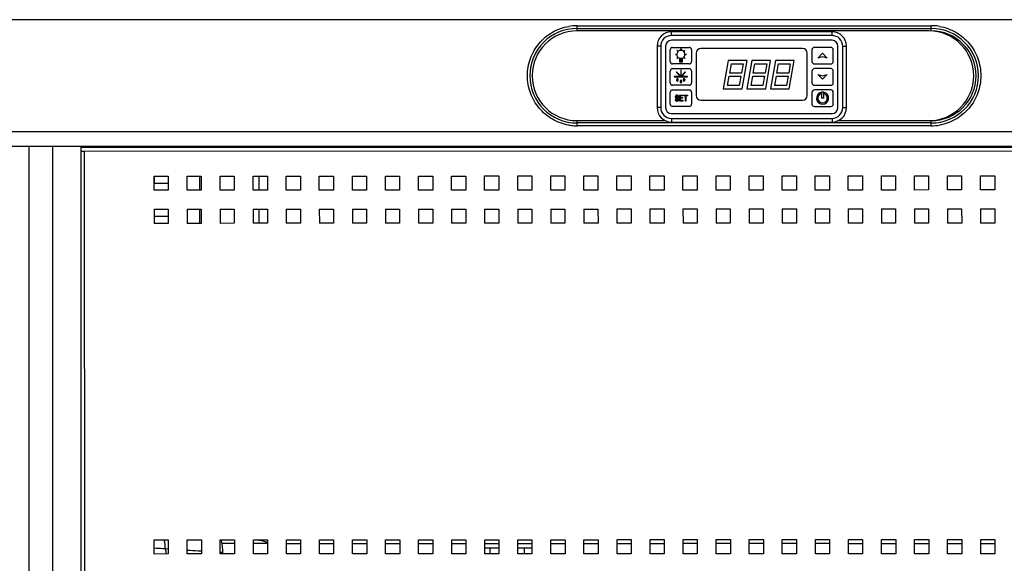
# Model space of a CAD drawing. Units: millimetres. Extents: x -1833 to 5044, y -188 to 6266.
# Drawn here: x 399 to 816, y 3166 to 3396 of the extents above; entities that cross this region are included whole.
import ezdxf

# ---------------------------------------------------------------- set-up
doc = ezdxf.new("R2010")
doc.units = ezdxf.units.MM
doc.header["$LTSCALE"] = 19.36
doc.layers.get('0').update_dxf_attribs({"linetype": 'CONTINUOUS'})
doc.layers.add('02___PRT_ALL_AXES', color=7, linetype='CONTINUOUS')

msp = doc.modelspace()

# ---------------------------------------------------------------- linework, layer by layer
at = {"color": 7, "linetype": 'Continuous'}
for p, q in [((742.98, 3390.8), (674.98, 3390.8)), ((742.98, 3389.25), (674.98, 3389.25)), ((742.98, 3387.2), (674.98, 3387.2)), ((668.88, 3384.7), (668.88, 3358.7)), ((670.44, 3384.7), (670.44, 3358.7)), ((672.48, 3384.7), (672.48, 3358.7)), ((674.48, 3378.2), (674.48, 3383.2)), ((675.48, 3384.2), (682.48, 3384.2)), ((683.48, 3383.2), (683.48, 3378.2)), ((685.48, 3381.8), (685.48, 3363.8)), ((730.48, 3383.8), (687.48, 3383.8)), ((732.48, 3363.8), (732.48, 3381.8)), ((734.48, 3383.2), (734.48, 3378.2)), ((742.48, 3384.2), (735.48, 3384.2)), ((743.48, 3378.2), (743.48, 3383.2)), ((745.48, 3358.7), (745.48, 3384.7)), ((747.52, 3358.7), (747.52, 3384.7)), ((749.08, 3358.7), (749.08, 3384.7)), ((682.48, 3377.2), (675.48, 3377.2)), ((698.98, 3378.7), (696.87, 3366.7)), ((706.98, 3378.7), (698.98, 3378.7)), ((699.64, 3373.3), (700.35, 3377.3)), ((700.35, 3377.3), (705.31, 3377.3)), ((705.31, 3377.3), (704.61, 3373.3)), ((704.87, 3366.7), (706.98, 3378.7)), ((708.98, 3378.7), (706.87, 3366.7)), ((716.98, 3378.7), (708.98, 3378.7)), ((709.64, 3373.3), (710.35, 3377.3)), ((710.35, 3377.3), (715.31, 3377.3)), ((715.31, 3377.3), (714.61, 3373.3)), ((714.87, 3366.7), (716.98, 3378.7)), ((718.98, 3378.7), (716.87, 3366.7)), ((726.98, 3378.7), (718.98, 3378.7)), ((719.64, 3373.3), (720.35, 3377.3)), ((720.35, 3377.3), (725.31, 3377.3)), ((725.31, 3377.3), (724.61, 3373.3)), ((724.87, 3366.7), (726.98, 3378.7)), ((735.48, 3377.2), (742.48, 3377.2)), ((674.48, 3369.2), (674.48, 3374.2)), ((675.48, 3375.2), (682.48, 3375.2)), ((683.48, 3374.2), (683.48, 3369.2)), ((704.61, 3373.3), (699.64, 3373.3)), ((714.61, 3373.3), (709.64, 3373.3)), ((724.61, 3373.3), (719.64, 3373.3)), ((734.48, 3374.2), (734.48, 3369.2)), ((742.48, 3375.2), (735.48, 3375.2)), ((743.48, 3369.2), (743.48, 3374.2)), ((698.71, 3368), (699.41, 3372)), ((699.41, 3372), (704.38, 3372)), ((704.38, 3372), (703.67, 3368)), ((708.71, 3368), (709.41, 3372)), ((709.41, 3372), (714.38, 3372)), ((714.38, 3372), (713.67, 3368)), ((718.71, 3368), (719.41, 3372)), ((719.41, 3372), (724.38, 3372)), ((724.38, 3372), (723.67, 3368)), ((674.48, 3360.2), (674.48, 3365.2)), ((682.48, 3368.2), (675.48, 3368.2)), ((675.48, 3366.2), (682.48, 3366.2)), ((683.48, 3365.2), (683.48, 3360.2)), ((696.87, 3366.7), (704.87, 3366.7)), ((703.67, 3368), (698.71, 3368)), ((706.87, 3366.7), (714.87, 3366.7)), ((713.67, 3368), (708.71, 3368)), ((716.87, 3366.7), (724.87, 3366.7)), ((723.67, 3368), (718.71, 3368)), ((734.48, 3365.2), (734.48, 3360.2)), ((735.48, 3368.2), (742.48, 3368.2)), ((742.48, 3366.2), (735.48, 3366.2)), ((743.48, 3360.2), (743.48, 3365.2)), ((687.48, 3361.8), (730.48, 3361.8)), ((682.48, 3359.2), (675.48, 3359.2)), ((735.48, 3359.2), (742.48, 3359.2)), ((674.98, 3356.2), (742.98, 3356.2)), ((674.98, 3354.16), (742.98, 3354.16)), ((674.98, 3352.6), (742.98, 3352.6)), ((455.98, 3329.7), (455.98, 3326.7)), ((500.33, 3323.72), (500.33, 3329.72)), ((455.98, 3326.7), (461.86, 3326.7)), ((455.98, 3315.7), (455.98, 3312.7)), ((500.33, 3309.72), (500.33, 3315.72)), ((455.98, 3312.7), (461.87, 3312.7)), ((489.92, 3174.2), (484.67, 3174.2)), ((503.92, 3174.2), (497.92, 3174.2)), ((511.92, 3174.2), (517.92, 3174.2)), ((525.92, 3174.2), (531.92, 3174.2)), ((539.92, 3174.2), (545.92, 3174.2)), ((553.92, 3174.2), (559.92, 3174.2)), ((567.92, 3174.2), (573.92, 3174.2)), ((581.92, 3174.2), (587.92, 3174.2)), ((595.92, 3174.2), (601.92, 3174.2)), ((609.92, 3174.2), (615.92, 3174.2)), ((623.92, 3174.2), (629.92, 3174.2)), ((637.92, 3174.2), (643.92, 3174.2)), ((651.92, 3174.2), (657.92, 3174.2)), ((665.92, 3174.2), (671.92, 3174.2)), ((685.92, 3174.2), (679.92, 3174.2)), ((699.92, 3174.2), (693.92, 3174.2)), ((713.92, 3174.2), (707.92, 3174.2)), ((727.92, 3174.2), (721.92, 3174.2)), ((741.92, 3174.2), (735.92, 3174.2)), ((749.92, 3174.2), (755.92, 3174.2)), ((763.92, 3174.2), (769.92, 3174.2)), ((777.92, 3174.2), (783.92, 3174.2)), ((791.92, 3174.2), (797.92, 3174.2)), ((805.92, 3174.2), (811.92, 3174.2)), ((601.92, 3172.2), (595.92, 3172.2)), ((598.12, 3172.2), (598.12, 3169.76)), ((615.92, 3172.2), (609.92, 3172.2)), ((612.55, 3172.2), (612.55, 3169.76))]:
    msp.add_line(p, q, dxfattribs=at)
at = {"color": 9, "linetype": 'Continuous'}
for p, q in [((674.98, 3389.25), (674.98, 3390.8)), ((742.98, 3389.25), (742.98, 3390.8)), ((670.44, 3384.7), (668.88, 3384.7)), ((747.52, 3384.7), (749.08, 3384.7)), ((670.44, 3358.7), (668.88, 3358.7)), ((747.52, 3358.7), (749.08, 3358.7)), ((674.98, 3354.16), (674.98, 3352.6)), ((742.98, 3354.16), (742.98, 3352.6)), ((995.26, 3340.3), (426.46, 3340.09)), ((426.58, 3013.69), (426.46, 3340.09)), ((475.33, 3323.71), (475.33, 3329.71)), ((475.33, 3309.71), (475.33, 3315.71)), ((461.93, 3171.79), (460.73, 3171.87)), ((484.98, 3170.28), (483.92, 3170.34))]:
    msp.add_line(p, q, dxfattribs=at)
at = {"color": 4, "linetype": 'Continuous'}
for p, q in [((677.37, 3382.91), (677.3, 3382.83)), ((677.3, 3382.83), (677.62, 3382.5)), ((677.69, 3382.57), (677.37, 3382.91)), ((677.62, 3382.5), (677.69, 3382.57)), ((678.93, 3383.55), (679.04, 3383.55)), ((678.93, 3383.03), (678.93, 3383.55)), ((679.04, 3383.03), (678.93, 3383.03)), ((679.04, 3383.55), (679.04, 3383.03)), ((680.6, 3382.9), (680.27, 3382.57)), ((680.27, 3382.57), (680.35, 3382.5)), ((680.35, 3382.5), (680.68, 3382.82)), ((680.68, 3382.82), (680.6, 3382.9)), ((736.98, 3379.7), (738.98, 3381.7)), ((738.98, 3381.7), (740.98, 3379.7)), ((677.1, 3381.26), (676.64, 3381.26)), ((676.64, 3381.26), (676.64, 3381.15)), ((676.64, 3381.15), (677.1, 3381.15)), ((677.1, 3381.15), (677.1, 3381.26)), ((677.29, 3379.59), (677.62, 3379.91)), ((677.36, 3379.51), (677.29, 3379.59)), ((677.69, 3379.84), (677.36, 3379.51)), ((677.62, 3379.91), (677.69, 3379.84)), ((678.33, 3379.58), (678.33, 3378.1)), ((678.33, 3378.1), (679.63, 3378.1)), ((679.57, 3379.45), (678.39, 3379.45)), ((678.39, 3379.45), (678.39, 3379.25)), ((678.39, 3379.25), (679.57, 3379.25)), ((679.57, 3379.14), (678.39, 3379.14)), ((678.39, 3379.14), (678.39, 3378.94)), ((678.39, 3378.94), (679.57, 3378.94)), ((679.57, 3378.82), (678.39, 3378.82)), ((678.39, 3378.82), (678.39, 3378.62)), ((678.39, 3378.62), (679.57, 3378.62)), ((679.57, 3378.5), (678.39, 3378.5)), ((678.39, 3378.5), (678.39, 3378.3)), ((678.39, 3378.3), (679.57, 3378.3)), ((679.57, 3379.25), (679.57, 3379.45)), ((679.57, 3378.94), (679.57, 3379.14)), ((679.57, 3378.62), (679.57, 3378.82)), ((679.57, 3378.3), (679.57, 3378.5)), ((679.63, 3378.1), (679.63, 3379.58)), ((680.27, 3379.84), (680.35, 3379.91)), ((680.6, 3379.51), (680.27, 3379.84)), ((680.35, 3379.91), (680.68, 3379.59)), ((680.68, 3379.59), (680.6, 3379.51)), ((681.33, 3381.26), (680.86, 3381.26)), ((680.86, 3381.26), (680.86, 3381.15)), ((680.86, 3381.15), (681.33, 3381.15)), ((681.33, 3381.15), (681.33, 3381.26)), ((738.98, 3380.2), (736.98, 3379.7)), ((740.98, 3379.7), (738.98, 3380.2)), ((677.12, 3373.8), (676.98, 3373.66)), ((676.98, 3373.66), (678.74, 3371.9)), ((678.88, 3372.04), (677.12, 3373.8)), ((679.08, 3374.5), (678.88, 3374.5)), ((678.88, 3374.5), (678.88, 3372.04)), ((679.08, 3372.04), (679.08, 3374.5)), ((680.84, 3373.8), (679.08, 3372.04)), ((679.23, 3371.9), (680.99, 3373.66)), ((680.99, 3373.66), (680.84, 3373.8)), ((678.74, 3371.9), (676.18, 3371.9)), ((676.18, 3371.9), (676.18, 3371.7)), ((676.18, 3371.7), (681.78, 3371.7)), ((677.48, 3371.2), (677.16, 3370.43)), ((677.79, 3370.43), (677.48, 3371.2)), ((678.98, 3370.47), (678.67, 3369.7)), ((679.3, 3369.7), (678.98, 3370.47)), ((681.78, 3371.9), (679.23, 3371.9)), ((680.32, 3371.2), (680, 3370.4)), ((680.32, 3371.2), (680.63, 3370.43)), ((681.78, 3371.7), (681.78, 3371.9)), ((736.98, 3372.7), (738.98, 3372.2)), ((738.98, 3370.7), (736.98, 3372.7)), ((738.98, 3372.2), (740.98, 3372.7)), ((740.98, 3372.7), (738.98, 3370.7)), ((738.28, 3365.18), (738.28, 3364.58)), ((738.63, 3365.38), (739.33, 3365.38)), ((738.63, 3362.7), (738.63, 3365.38)), ((739.33, 3365.38), (739.33, 3362.7)), ((739.68, 3365.18), (739.68, 3364.58)), ((676.73, 3362.19), (676.48, 3362.19)), ((676.48, 3362.19), (676.52, 3361.98)), ((676.52, 3361.98), (676.65, 3361.71)), ((676.65, 3363.62), (676.61, 3363.41)), ((676.61, 3363.41), (676.61, 3363.2)), ((676.61, 3363.2), (676.65, 3362.99)), ((676.82, 3363.84), (676.65, 3363.62)), ((676.65, 3362.99), (676.82, 3362.77)), ((676.65, 3361.71), (676.86, 3361.55)), ((676.77, 3362.03), (676.73, 3362.19)), ((676.9, 3361.87), (676.77, 3362.03)), ((676.98, 3363.94), (676.82, 3363.84)), ((676.82, 3362.77), (676.98, 3362.67)), ((676.86, 3363.36), (676.9, 3363.52)), ((676.86, 3363.25), (676.86, 3363.36)), ((676.9, 3363.09), (676.86, 3363.25)), ((676.86, 3361.55), (677.07, 3361.5)), ((676.9, 3363.52), (677.02, 3363.62)), ((677.02, 3362.99), (676.9, 3363.09)), ((677.07, 3361.82), (676.9, 3361.87)), ((677.15, 3364), (676.98, 3363.94)), ((676.98, 3362.67), (677.15, 3362.61)), ((677.02, 3363.62), (677.15, 3363.68)), ((677.15, 3362.93), (677.02, 3362.99)), ((677.4, 3361.82), (677.07, 3361.82)), ((677.07, 3361.5), (677.4, 3361.5)), ((677.36, 3364), (677.15, 3364)), ((677.15, 3363.68), (677.4, 3363.68)), ((677.4, 3362.93), (677.15, 3362.93)), ((677.15, 3362.61), (677.4, 3362.61)), ((677.57, 3363.94), (677.36, 3364)), ((677.4, 3363.68), (677.52, 3363.62)), ((677.61, 3362.88), (677.4, 3362.93)), ((677.4, 3362.61), (677.57, 3362.56)), ((677.57, 3361.87), (677.4, 3361.82)), ((677.4, 3361.5), (677.61, 3361.55)), ((677.52, 3363.62), (677.61, 3363.52)), ((677.73, 3363.78), (677.57, 3363.94)), ((677.57, 3362.56), (677.69, 3362.45)), ((677.69, 3361.98), (677.57, 3361.87)), ((677.61, 3363.52), (677.65, 3363.41)), ((677.77, 3362.77), (677.61, 3362.88)), ((677.61, 3361.55), (677.77, 3361.66)), ((677.65, 3363.41), (677.9, 3363.41)), ((677.69, 3362.45), (677.77, 3362.29)), ((677.77, 3362.14), (677.69, 3361.98)), ((677.86, 3363.57), (677.73, 3363.78)), ((677.94, 3362.56), (677.77, 3362.77)), ((677.77, 3362.29), (677.77, 3362.14)), ((677.77, 3361.66), (677.94, 3361.87)), ((677.9, 3363.41), (677.86, 3363.57)), ((678.02, 3362.35), (677.94, 3362.56)), ((677.94, 3361.87), (678.02, 3362.08)), ((678.02, 3362.08), (678.02, 3362.35)), ((678.36, 3364), (679.86, 3364)), ((678.36, 3361.5), (678.36, 3364)), ((679.86, 3361.5), (678.36, 3361.5)), ((679.86, 3363.68), (678.61, 3363.68)), ((678.61, 3363.68), (678.61, 3362.99)), ((678.61, 3362.99), (679.69, 3362.99)), ((679.69, 3362.67), (678.61, 3362.67)), ((678.61, 3362.67), (678.61, 3361.82)), ((678.61, 3361.82), (679.86, 3361.82)), ((679.69, 3362.99), (679.69, 3362.67)), ((679.86, 3364), (679.86, 3363.68)), ((679.86, 3361.82), (679.86, 3361.5)), ((680.19, 3364), (681.77, 3364)), ((680.19, 3363.73), (680.19, 3364)), ((680.86, 3363.73), (680.19, 3363.73)), ((680.86, 3361.5), (680.86, 3363.73)), ((681.11, 3361.5), (680.86, 3361.5)), ((681.77, 3363.73), (681.11, 3363.73)), ((681.11, 3363.73), (681.11, 3361.5)), ((681.77, 3364), (681.77, 3363.73)), ((739.33, 3362.7), (738.63, 3362.7))]:
    msp.add_line(p, q, dxfattribs=at)
at = {"color": 3, "linetype": 'Continuous'}
for p, q in [((424.86, 3340.65), (424.86, 3340.09)), ((426.46, 3340.09), (424.86, 3340.09)), ((996.86, 3341.9), (424.98, 3341.69)), ((455.86, 3329.7), (461.86, 3329.71)), ((455.86, 3323.7), (455.86, 3329.7)), ((461.86, 3329.71), (461.86, 3323.71)), ((469.86, 3329.71), (475.86, 3329.71)), ((469.86, 3323.71), (469.86, 3329.71)), ((475.86, 3329.71), (475.86, 3323.71)), ((483.86, 3329.71), (489.86, 3329.72)), ((483.86, 3323.71), (483.86, 3329.71)), ((489.86, 3329.72), (489.86, 3323.72)), ((497.86, 3329.72), (503.86, 3329.72)), ((497.86, 3323.72), (497.86, 3329.72)), ((503.86, 3329.72), (503.86, 3323.72)), ((511.86, 3329.72), (517.86, 3329.73)), ((511.86, 3323.72), (511.86, 3329.72)), ((517.86, 3329.73), (517.86, 3323.73)), ((525.86, 3329.73), (531.86, 3329.73)), ((525.86, 3323.73), (525.86, 3329.73)), ((531.86, 3329.73), (531.86, 3323.73)), ((539.86, 3329.73), (545.86, 3329.74)), ((539.86, 3323.73), (539.86, 3329.73)), ((545.86, 3329.74), (545.86, 3323.74)), ((553.86, 3329.74), (559.86, 3329.74)), ((553.86, 3323.74), (553.86, 3329.74)), ((559.86, 3329.74), (559.86, 3323.74)), ((567.86, 3329.74), (573.86, 3329.75)), ((567.86, 3323.74), (567.86, 3329.74)), ((573.86, 3329.75), (573.86, 3323.75)), ((581.86, 3329.75), (587.86, 3329.75)), ((581.86, 3323.75), (581.86, 3329.75)), ((587.86, 3329.75), (587.86, 3323.75)), ((595.86, 3329.76), (601.86, 3329.76)), ((595.86, 3323.76), (595.86, 3329.76)), ((601.86, 3329.76), (601.86, 3323.76)), ((609.86, 3329.76), (615.86, 3329.76)), ((609.86, 3323.76), (609.86, 3329.76)), ((615.86, 3329.76), (615.86, 3323.76)), ((623.86, 3329.77), (629.86, 3329.77)), ((623.86, 3323.77), (623.86, 3329.77)), ((629.86, 3329.77), (629.86, 3323.77)), ((637.86, 3329.77), (643.86, 3329.77)), ((637.86, 3323.77), (637.86, 3329.77)), ((643.86, 3329.77), (643.86, 3323.77)), ((651.86, 3329.78), (657.86, 3329.78)), ((651.86, 3323.78), (651.86, 3329.78)), ((657.86, 3329.78), (657.86, 3323.78)), ((665.86, 3329.78), (671.86, 3329.78)), ((665.86, 3323.78), (665.86, 3329.78)), ((671.86, 3329.78), (671.86, 3323.78)), ((679.86, 3329.79), (685.86, 3329.79)), ((679.86, 3323.79), (679.86, 3329.79)), ((685.86, 3329.79), (685.86, 3323.79)), ((693.86, 3329.79), (699.86, 3329.79)), ((693.86, 3323.79), (693.86, 3329.79)), ((699.86, 3329.79), (699.86, 3323.79)), ((707.86, 3329.8), (713.86, 3329.8)), ((707.86, 3323.8), (707.86, 3329.8)), ((713.86, 3329.8), (713.86, 3323.8)), ((721.86, 3329.8), (727.86, 3329.8)), ((721.86, 3323.8), (721.86, 3329.8)), ((727.86, 3329.8), (727.86, 3323.8)), ((735.86, 3329.81), (741.86, 3329.81)), ((735.86, 3323.81), (735.86, 3329.81)), ((741.86, 3329.81), (741.86, 3323.81)), ((749.86, 3329.81), (755.86, 3329.81)), ((749.86, 3323.81), (749.86, 3329.81)), ((755.86, 3329.81), (755.86, 3323.81)), ((763.86, 3329.82), (769.86, 3329.82)), ((763.86, 3323.82), (763.86, 3329.82)), ((769.86, 3329.82), (769.86, 3323.82)), ((777.86, 3329.82), (783.86, 3329.83)), ((777.86, 3323.82), (777.86, 3329.82)), ((783.86, 3329.83), (783.86, 3323.83)), ((791.86, 3329.83), (797.86, 3329.83)), ((791.86, 3323.83), (791.86, 3329.83)), ((797.86, 3329.83), (797.86, 3323.83)), ((805.86, 3329.83), (811.86, 3329.84)), ((805.86, 3323.83), (805.86, 3329.83)), ((811.86, 3329.84), (811.86, 3323.84)), ((461.86, 3323.71), (455.86, 3323.7)), ((475.86, 3323.71), (469.86, 3323.71)), ((489.86, 3323.72), (483.86, 3323.71)), ((503.86, 3323.72), (497.86, 3323.72)), ((517.86, 3323.73), (511.86, 3323.72)), ((531.86, 3323.73), (525.86, 3323.73)), ((545.86, 3323.74), (539.86, 3323.73)), ((559.86, 3323.74), (553.86, 3323.74)), ((573.86, 3323.75), (567.86, 3323.74)), ((587.86, 3323.75), (581.86, 3323.75)), ((601.86, 3323.76), (595.86, 3323.76)), ((615.86, 3323.76), (609.86, 3323.76)), ((629.86, 3323.77), (623.86, 3323.77)), ((643.86, 3323.77), (637.86, 3323.77)), ((657.86, 3323.78), (651.86, 3323.78)), ((671.86, 3323.78), (665.86, 3323.78)), ((685.86, 3323.79), (679.86, 3323.79)), ((699.86, 3323.79), (693.86, 3323.79)), ((713.86, 3323.8), (707.86, 3323.8)), ((727.86, 3323.8), (721.86, 3323.8)), ((741.86, 3323.81), (735.86, 3323.81)), ((755.86, 3323.81), (749.86, 3323.81)), ((769.86, 3323.82), (763.86, 3323.82)), ((783.86, 3323.83), (777.86, 3323.82)), ((797.86, 3323.83), (791.86, 3323.83)), ((811.86, 3323.84), (805.86, 3323.83)), ((455.86, 3315.7), (461.86, 3315.71)), ((455.86, 3315.7), (455.87, 3309.7)), ((461.86, 3315.71), (461.87, 3309.71)), ((469.86, 3315.71), (475.86, 3315.71)), ((469.86, 3315.71), (469.87, 3309.71)), ((475.86, 3315.71), (475.87, 3309.71)), ((483.86, 3315.71), (489.86, 3315.72)), ((483.86, 3315.71), (483.87, 3309.71)), ((489.86, 3315.72), (489.87, 3309.72)), ((497.86, 3315.72), (503.86, 3315.72)), ((497.86, 3315.72), (497.87, 3309.72)), ((503.86, 3315.72), (503.87, 3309.72)), ((511.86, 3315.72), (517.86, 3315.73)), ((511.86, 3315.72), (511.87, 3309.72)), ((517.86, 3315.73), (517.87, 3309.73)), ((525.86, 3315.73), (531.86, 3315.73)), ((525.86, 3315.73), (525.87, 3309.73)), ((531.86, 3315.73), (531.87, 3309.73)), ((539.86, 3315.73), (545.86, 3315.74)), ((539.86, 3315.73), (539.87, 3309.73)), ((545.86, 3315.74), (545.87, 3309.74)), ((553.86, 3315.74), (559.86, 3315.74)), ((553.86, 3315.74), (553.87, 3309.74)), ((559.86, 3315.74), (559.87, 3309.74)), ((567.86, 3315.74), (573.86, 3315.75)), ((567.86, 3315.74), (567.87, 3309.74)), ((573.86, 3315.75), (573.87, 3309.75)), ((581.86, 3315.75), (587.86, 3315.75)), ((581.86, 3315.75), (581.87, 3309.75)), ((587.86, 3315.75), (587.87, 3309.75)), ((595.86, 3315.76), (601.86, 3315.76)), ((595.86, 3315.76), (595.87, 3309.76)), ((601.86, 3315.76), (601.87, 3309.76)), ((609.86, 3315.76), (615.86, 3315.76)), ((609.86, 3315.76), (609.87, 3309.76)), ((615.86, 3315.76), (615.87, 3309.76)), ((623.86, 3315.77), (629.86, 3315.77)), ((623.86, 3315.77), (623.87, 3309.77)), ((629.86, 3315.77), (629.87, 3309.77)), ((637.86, 3315.77), (643.86, 3315.77)), ((637.86, 3315.77), (637.87, 3309.77)), ((643.86, 3315.77), (643.87, 3309.77)), ((651.86, 3315.78), (657.86, 3315.78)), ((651.86, 3315.78), (651.87, 3309.78)), ((657.86, 3315.78), (657.87, 3309.78)), ((665.86, 3315.78), (671.86, 3315.78)), ((665.86, 3315.78), (665.87, 3309.78)), ((671.86, 3315.78), (671.87, 3309.78)), ((679.86, 3315.79), (685.86, 3315.79)), ((679.86, 3315.79), (679.87, 3309.79)), ((685.86, 3315.79), (685.87, 3309.79)), ((693.86, 3315.79), (699.86, 3315.79)), ((693.86, 3315.79), (693.87, 3309.79)), ((699.86, 3315.79), (699.87, 3309.79)), ((707.86, 3315.8), (713.86, 3315.8)), ((707.86, 3315.8), (707.87, 3309.8)), ((713.86, 3315.8), (713.87, 3309.8)), ((721.86, 3315.8), (727.86, 3315.8)), ((721.86, 3315.8), (721.87, 3309.8)), ((727.86, 3315.8), (727.87, 3309.8)), ((735.86, 3315.81), (741.86, 3315.81)), ((735.86, 3315.81), (735.87, 3309.81)), ((741.86, 3315.81), (741.87, 3309.81)), ((749.86, 3315.81), (755.86, 3315.81)), ((749.86, 3315.81), (749.87, 3309.81)), ((755.86, 3315.81), (755.87, 3309.81)), ((763.86, 3315.82), (769.86, 3315.82)), ((763.86, 3315.82), (763.87, 3309.82)), ((769.86, 3315.82), (769.87, 3309.82)), ((777.86, 3315.82), (783.86, 3315.83)), ((777.86, 3315.82), (777.87, 3309.82)), ((783.86, 3315.83), (783.87, 3309.83)), ((791.86, 3315.83), (797.86, 3315.83)), ((791.86, 3315.83), (791.87, 3309.83)), ((797.86, 3315.83), (797.87, 3309.83)), ((805.86, 3315.83), (811.86, 3315.84)), ((805.86, 3315.83), (805.87, 3309.83)), ((811.86, 3315.84), (811.87, 3309.84)), ((461.87, 3309.71), (455.87, 3309.7)), ((475.87, 3309.71), (469.87, 3309.71)), ((489.87, 3309.72), (483.87, 3309.71)), ((503.87, 3309.72), (497.87, 3309.72)), ((517.87, 3309.73), (511.87, 3309.72)), ((531.87, 3309.73), (525.87, 3309.73)), ((545.87, 3309.74), (539.87, 3309.73)), ((559.87, 3309.74), (553.87, 3309.74)), ((573.87, 3309.75), (567.87, 3309.74)), ((587.87, 3309.75), (581.87, 3309.75)), ((601.87, 3309.76), (595.87, 3309.76)), ((615.87, 3309.76), (609.87, 3309.76)), ((629.87, 3309.77), (623.87, 3309.77)), ((643.87, 3309.77), (637.87, 3309.77)), ((657.87, 3309.78), (651.87, 3309.78)), ((671.87, 3309.78), (665.87, 3309.78)), ((685.87, 3309.79), (679.87, 3309.79)), ((699.87, 3309.79), (693.87, 3309.79)), ((713.87, 3309.8), (707.87, 3309.8)), ((727.87, 3309.8), (721.87, 3309.8)), ((741.87, 3309.81), (735.87, 3309.81)), ((755.87, 3309.81), (749.87, 3309.81)), ((769.87, 3309.82), (763.87, 3309.82)), ((783.87, 3309.83), (777.87, 3309.82)), ((797.87, 3309.83), (791.87, 3309.83)), ((811.87, 3309.84), (805.87, 3309.83)), ((455.92, 3175.7), (461.92, 3175.71)), ((455.92, 3169.7), (455.92, 3175.7)), ((461.92, 3175.71), (461.92, 3169.71)), ((469.92, 3175.71), (475.92, 3175.71)), ((469.92, 3169.71), (469.92, 3175.71)), ((475.92, 3175.71), (475.92, 3169.71)), ((483.92, 3175.71), (489.92, 3175.72)), ((483.92, 3169.71), (483.92, 3175.71)), ((489.92, 3175.72), (489.92, 3169.72)), ((497.92, 3175.72), (503.92, 3175.72)), ((497.92, 3169.72), (497.92, 3175.72)), ((503.92, 3175.72), (503.92, 3169.72)), ((511.92, 3175.72), (517.92, 3175.73)), ((511.92, 3169.72), (511.92, 3175.72)), ((517.92, 3175.73), (517.92, 3169.73)), ((525.92, 3175.73), (531.92, 3175.73)), ((525.92, 3169.73), (525.92, 3175.73)), ((531.92, 3175.73), (531.92, 3169.73)), ((539.92, 3175.73), (545.92, 3175.74)), ((539.92, 3169.73), (539.92, 3175.73)), ((545.92, 3175.74), (545.92, 3169.74)), ((553.92, 3175.74), (559.92, 3175.74)), ((553.92, 3169.74), (553.92, 3175.74)), ((559.92, 3175.74), (559.92, 3169.74)), ((567.92, 3175.74), (573.92, 3175.75)), ((567.92, 3169.74), (567.92, 3175.74)), ((573.92, 3175.75), (573.92, 3169.75)), ((581.92, 3175.75), (587.92, 3175.75)), ((581.92, 3169.75), (581.92, 3175.75)), ((587.92, 3175.75), (587.92, 3169.75)), ((595.92, 3175.76), (601.92, 3175.76)), ((595.92, 3169.76), (595.92, 3175.76)), ((601.92, 3175.76), (601.92, 3169.76)), ((609.92, 3175.76), (615.92, 3175.76)), ((609.92, 3169.76), (609.92, 3175.76)), ((615.92, 3175.76), (615.92, 3169.76)), ((623.92, 3175.77), (629.92, 3175.77)), ((623.92, 3169.77), (623.92, 3175.77)), ((629.92, 3175.77), (629.92, 3169.77)), ((637.92, 3175.77), (643.92, 3175.77)), ((637.92, 3169.77), (637.92, 3175.77)), ((643.92, 3175.77), (643.92, 3169.77)), ((651.92, 3175.78), (657.92, 3175.78)), ((651.92, 3169.78), (651.92, 3175.78)), ((657.92, 3175.78), (657.92, 3169.78)), ((665.92, 3175.78), (671.92, 3175.78)), ((665.92, 3169.78), (665.92, 3175.78)), ((671.92, 3175.78), (671.92, 3169.78)), ((679.92, 3175.79), (685.92, 3175.79)), ((679.92, 3169.79), (679.92, 3175.79)), ((685.92, 3175.79), (685.92, 3169.79)), ((693.92, 3175.79), (699.92, 3175.79)), ((693.92, 3169.79), (693.92, 3175.79)), ((699.92, 3175.79), (699.92, 3169.79)), ((707.92, 3175.8), (713.92, 3175.8)), ((707.92, 3169.8), (707.92, 3175.8)), ((713.92, 3175.8), (713.92, 3169.8)), ((721.92, 3175.8), (727.92, 3175.8)), ((721.92, 3169.8), (721.92, 3175.8)), ((727.92, 3175.8), (727.92, 3169.8)), ((735.92, 3175.81), (741.92, 3175.81)), ((735.92, 3169.81), (735.92, 3175.81)), ((741.92, 3175.81), (741.92, 3169.81)), ((749.92, 3175.81), (755.92, 3175.81)), ((749.92, 3169.81), (749.92, 3175.81)), ((755.92, 3175.81), (755.92, 3169.81)), ((763.92, 3175.82), (769.92, 3175.82)), ((763.92, 3169.82), (763.92, 3175.82)), ((769.92, 3175.82), (769.92, 3169.82)), ((777.92, 3175.82), (783.92, 3175.83)), ((777.92, 3169.82), (777.92, 3175.82)), ((783.92, 3175.83), (783.92, 3169.83)), ((791.92, 3175.83), (797.92, 3175.83)), ((791.92, 3169.83), (791.92, 3175.83)), ((797.92, 3175.83), (797.92, 3169.83)), ((805.92, 3175.83), (811.92, 3175.84)), ((805.92, 3169.83), (805.92, 3175.83)), ((811.92, 3175.84), (811.92, 3169.84)), ((461.92, 3169.71), (455.92, 3169.7)), ((475.92, 3169.71), (469.92, 3169.71)), ((489.92, 3169.72), (483.92, 3169.71)), ((503.92, 3169.72), (497.92, 3169.72)), ((517.92, 3169.73), (511.92, 3169.72)), ((531.92, 3169.73), (525.92, 3169.73)), ((545.92, 3169.74), (539.92, 3169.73)), ((559.92, 3169.74), (553.92, 3169.74)), ((573.92, 3169.75), (567.92, 3169.74)), ((587.92, 3169.75), (581.92, 3169.75)), ((601.92, 3169.76), (595.92, 3169.76)), ((615.92, 3169.76), (609.92, 3169.76)), ((629.92, 3169.77), (623.92, 3169.77)), ((643.92, 3169.77), (637.92, 3169.77)), ((657.92, 3169.78), (651.92, 3169.78)), ((671.92, 3169.78), (665.92, 3169.78)), ((685.92, 3169.79), (679.92, 3169.79)), ((699.92, 3169.79), (693.92, 3169.79)), ((713.92, 3169.8), (707.92, 3169.8)), ((727.92, 3169.8), (721.92, 3169.8)), ((741.92, 3169.81), (735.92, 3169.81)), ((755.92, 3169.81), (749.92, 3169.81)), ((769.92, 3169.82), (763.92, 3169.82)), ((783.92, 3169.83), (777.92, 3169.82)), ((797.92, 3169.83), (791.92, 3169.83)), ((811.92, 3169.84), (805.92, 3169.83))]:
    msp.add_line(p, q, dxfattribs=at)
at = {"color": 6, "linetype": 'Continuous'}
msp.add_line((484.98, 3169.71), (484.98, 3170.28), dxfattribs=at)
at = {"color": 7, "linetype": 'Continuous'}
for centre, radius, start, end in [((674.98, 3384.7), 6.1, 90, 180), ((742.98, 3384.7), 6.1, 0, 90), ((674.98, 3384.7), 4.54, 90, 180), ((674.98, 3384.7), 2.5, 90, 180), ((742.98, 3384.7), 4.54, 0, 90), ((742.98, 3384.7), 2.5, 0, 90), ((675.48, 3383.2), 1, 90, 180), ((682.48, 3383.2), 1, 0, 90), ((687.48, 3381.8), 2, 90, 180), ((730.48, 3381.8), 2, 0, 90), ((735.48, 3383.2), 1, 90, 180), ((742.48, 3383.2), 1, 0, 90), ((675.48, 3378.2), 1, 180, 270), ((682.48, 3378.2), 1, 270, 360), ((735.48, 3378.2), 1, 180, 270), ((742.48, 3378.2), 1, 270, 360), ((675.48, 3374.2), 1, 90, 180), ((682.48, 3374.2), 1, 0, 90), ((735.48, 3374.2), 1, 90, 180), ((742.48, 3374.2), 1, 0, 90), ((675.48, 3369.2), 1, 180, 270), ((682.48, 3369.2), 1, 270, 360), ((735.48, 3369.2), 1, 180, 270), ((742.48, 3369.2), 1, 270, 360), ((675.48, 3365.2), 1, 90, 180), ((682.48, 3365.2), 1, 0, 90), ((735.48, 3365.2), 1, 90, 180), ((742.48, 3365.2), 1, 0, 90), ((687.48, 3363.8), 2, 180, 270), ((730.48, 3363.8), 2, 270, 360), ((674.98, 3358.7), 6.1, 180, 270), ((674.98, 3358.7), 4.54, 180, 270), ((674.98, 3358.7), 2.5, 180, 270), ((675.48, 3360.2), 1, 180, 270), ((682.48, 3360.2), 1, 270, 360), ((735.48, 3360.2), 1, 180, 270), ((742.48, 3360.2), 1, 270, 360), ((742.98, 3358.7), 6.1, 270, 360), ((742.98, 3358.7), 4.54, 270, 360), ((742.98, 3358.7), 2.5, 270, 360)]:
    msp.add_arc(centre, radius, start, end, dxfattribs=at)
at = {"color": 4, "linetype": 'Continuous'}
for centre, radius, start, end in [((678.98, 3381.2), 1.75, 291.8019, 248.1981), ((677.48, 3370.3), 0.339, 157.8616, 22.1384), ((678.98, 3369.57), 0.339, 157.8616, 22.1384), ((680.32, 3370.3), 0.339, 162.8185, 22.0512), ((738.98, 3362.7), 2.57, 105.8015, 74.1985), ((738.98, 3362.7), 2, 110.4873, 69.5127)]:
    msp.add_arc(centre, radius, start, end, dxfattribs=at)
at = {"color": 9, "linetype": 'Continuous'}
for centre, radius, start, end in [((425.13, 3169.04), 35.71, 4.5353, 10.7551), ((509.75, 3209.19), 34.95, 258.7608, 260.1076), ((509.84, 3209.68), 35.45, 260.1052, 260.3876)]:
    msp.add_arc(centre, radius, start, end, dxfattribs=at)
at = {"color": 6, "linetype": 'Continuous'}
for centre, radius, start, end in [((459.97, 3170.27), 25.01, 11.3446, 12.5654), ((459.98, 3170.28), 25, 359.999, 11.3443)]:
    msp.add_arc(centre, radius, start, end, dxfattribs=at)
at = {"color": 9, "linetype": 'Continuous'}
msp.add_open_spline([(502.94, 3174.91), (501.88, 3175.12), (500.82, 3175.39), (499.79, 3175.71)], degree=3, dxfattribs=at)
for points, knots in [([(460.73, 3171.87), (460.35, 3171.89), (458.75, 3172), (457.14, 3172.09), (455.92, 3172.16)], [0, 0, 0, 0, 0.239245, 1, 1, 1, 1]), ([(460.73, 3171.87), (460.75, 3171.69), (460.8, 3170.97), (460.85, 3170.25), (460.88, 3169.7)], [0, 0, 0, 0, 0.249379, 1, 1, 1, 1]), ([(475.93, 3170.85), (475.48, 3170.88), (473.47, 3171.01), (471.47, 3171.15), (469.92, 3171.25)], [0, 0, 0, 0, 0.226529, 1, 1, 1, 1])]:
    msp.add_open_spline(points, degree=3, knots=knots, dxfattribs=at)
at = {"layer": '02___PRT_ALL_AXES', "color": 9, "linetype": 'Continuous'}
for p, q in [((990.57, 3395.93), (-174.61, 3395.93)), ((634.98, 3393.4), (784.98, 3393.4)), ((634.98, 3391.2), (634.98, 3393.4)), ((784.98, 3391.2), (784.98, 3393.4)), ((634.98, 3351.01), (634.98, 3353.2)), ((784.98, 3351.01), (784.98, 3353.2)), ((990.57, 3348.48), (-174.61, 3348.48)), ((784.98, 3351.01), (634.98, 3351.01))]:
    msp.add_line(p, q, dxfattribs=at)
at = {"layer": '02___PRT_ALL_AXES', "color": 7, "linetype": 'Continuous'}
for p, q in [((634.98, 3392.2), (784.98, 3392.2)), ((784.98, 3352.2), (634.98, 3352.2)), ((996.86, 3342.2), (-181.14, 3342.2)), ((402.98, 2992.2), (402.98, 3342.2)), ((412.98, 2992.2), (412.98, 3342.2)), ((424.98, 2992.2), (424.98, 3342.2))]:
    msp.add_line(p, q, dxfattribs=at)
at = {"layer": '02___PRT_ALL_AXES', "color": 3, "linetype": 'Continuous'}
for p, q in [((783.98, 3391.2), (634.98, 3391.2)), ((634.98, 3353.2), (672.34, 3353.2)), ((745.62, 3353.2), (783.98, 3353.2))]:
    msp.add_line(p, q, dxfattribs=at)
at = {"layer": '02___PRT_ALL_AXES', "color": 7, "linetype": 'Continuous'}
for centre, start, end in [((634.98, 3372.2), 90, 270), ((784.98, 3372.2), 270, 90)]:
    msp.add_arc(centre, 20, start, end, dxfattribs=at)
at = {"layer": '02___PRT_ALL_AXES', "color": 3, "linetype": 'Continuous'}
for centre, radius, start, end in [((634.98, 3372.2), 19, 90, 179.7118), ((783.98, 3372.2), 19, 270, 90), ((608.98, 3372.2), 7, 359.2536, 0.7826), ((634.98, 3372.2), 19, 180.2749, 270)]:
    msp.add_arc(centre, radius, start, end, dxfattribs=at)
at = {"layer": '02___PRT_ALL_AXES', "color": 9, "linetype": 'Continuous'}
for centre, radius, start, end in [((634.99, 3372.55), 20.85, 90.0093, 99.6207), ((784.98, 3372.58), 20.82, 86.8087, 89.9987), ((784.98, 3372.2), 19, 270, 90), ((784.98, 3372.57), 20.83, 80.3759, 86.8058), ((634.98, 3371.84), 20.83, 260.3759, 266.8058), ((634.98, 3371.83), 20.82, 266.8087, 269.9987), ((784.98, 3371.86), 20.85, 270.0093, 279.6207)]:
    msp.add_arc(centre, radius, start, end, dxfattribs=at)
for points in [[(631.5, 3351.31), (629.08, 3351.72), (624.34, 3353.42), (618.59, 3358.26), (614.85, 3364.79), (613.55, 3372.2), (614.85, 3379.62), (618.59, 3386.15), (624.34, 3390.99), (629.08, 3392.69), (631.5, 3393.1)], [(788.46, 3393.1), (790.89, 3392.69), (795.62, 3390.99), (801.37, 3386.15), (805.12, 3379.62), (806.42, 3372.21), (805.12, 3364.79), (801.37, 3358.26), (795.62, 3353.42), (790.89, 3351.72), (788.46, 3351.31)]]:
    msp.add_open_spline(points, degree=3, knots=[0, 0, 0, 0, 0.125065, 0.249838, 0.374745, 0.5, 0.625255, 0.750162, 0.874935, 1, 1, 1, 1], dxfattribs=at)

doc.saveas('drawing.dxf')
